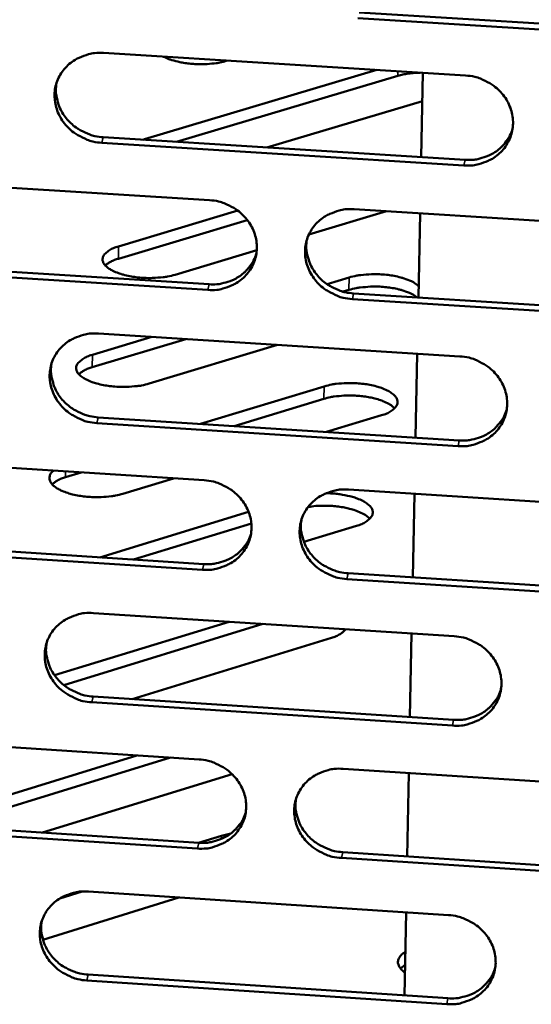
# Model space of a CAD drawing. Units: millimetres. Extents: x 65 to 5840, y 100 to 4100.
# Drawn here: x 5569 to 5596, y 3205 to 3256 of the extents above; entities that cross this region are included whole.
import ezdxf

# ---------------------------------------------------------------- set-up
doc = ezdxf.new("R2010")
doc.units = ezdxf.units.MM
doc.header["$LTSCALE"] = 20
doc.layers.add('Visible (ISO)', color=7, linetype='Continuous', lineweight=50)
doc.layers.add('Visible Narrow (ISO)', color=7, linetype='Continuous', lineweight=35)

msp = doc.modelspace()

# ---------------------------------------------------------------- linework, layer by layer
at = {"layer": 'Visible (ISO)'}
for p, q in [((5605.296, 3254.595), (5586.765, 3255.745)), ((5586.831, 3256.03), (5605.356, 3254.881)), ((5573.776, 3253.966), (5592.266, 3252.815)), ((5575.872, 3249.567), (5587.734, 3253.097)), ((5580.097, 3253.572), (5580.041, 3253.556)), ((5588.802, 3252.795), (5577.509, 3249.432)), ((5589.999, 3248.651), (5590.086, 3252.951)), ((5590.057, 3251.512), (5582.121, 3249.144)), ((5573.764, 3249.666), (5592.237, 3248.511)), ((5592.173, 3248.224), (5573.694, 3249.38)), ((5575.787, 3249.54), (5575.872, 3249.567)), ((5560.746, 3247.612), (5579.184, 3246.455)), ((5574.546, 3244.099), (5580.631, 3245.921)), ((5588.222, 3245.888), (5584.259, 3244.699)), ((5586.573, 3245.992), (5605.081, 3244.831)), ((5589.855, 3241.491), (5589.942, 3245.781)), ((5581.116, 3245.442), (5574.535, 3243.47)), ((5581.598, 3243.901), (5577.435, 3242.652)), ((5560.746, 3243.327), (5579.167, 3242.165)), ((5579.098, 3241.877), (5560.671, 3243.039)), ((5585.189, 3242.172), (5586.315, 3242.511)), ((5586.303, 3241.881), (5586.005, 3241.791)), ((5586.549, 3241.7), (5605.04, 3240.534)), ((5604.98, 3240.244), (5586.483, 3241.411)), ((5573.519, 3239.653), (5591.974, 3238.486)), ((5577.971, 3239.372), (5573.192, 3237.932)), ((5573.203, 3238.565), (5576.247, 3239.481)), ((5582.657, 3239.075), (5576.109, 3237.099)), ((5589.712, 3234.345), (5589.798, 3238.623)), ((5578.723, 3235.043), (5585.043, 3236.957)), ((5585.031, 3236.323), (5580.445, 3234.934)), ((5591.881, 3233.911), (5573.437, 3235.084)), ((5573.507, 3235.375), (5591.946, 3234.203)), ((5587.973, 3235.486), (5585.166, 3234.634)), ((5560.513, 3233.338), (5578.917, 3232.164)), ((5572.626, 3232.566), (5571.833, 3232.325)), ((5577.356, 3232.264), (5574.765, 3231.478)), ((5586.292, 3231.694), (5604.765, 3230.516)), ((5589.569, 3227.211), (5589.654, 3231.479)), ((5573.582, 3228.236), (5581.184, 3230.551)), ((5581.323, 3229.959), (5575.304, 3228.126)), ((5586.701, 3229.844), (5584.007, 3229.022)), ((5560.513, 3229.074), (5578.9, 3227.895)), ((5578.831, 3227.602), (5560.439, 3228.782)), ((5604.665, 3225.946), (5586.202, 3227.13)), ((5586.269, 3227.423), (5604.725, 3226.24)), ((5573.262, 3225.394), (5591.684, 3224.209)), ((5571.274, 3222.217), (5580.192, 3224.948)), ((5581.911, 3224.837), (5571.743, 3221.722)), ((5586.094, 3224.497), (5586.019, 3224.573)), ((5585.413, 3224.132), (5575.237, 3221.008)), ((5589.425, 3220.091), (5589.511, 3224.349)), ((5573.251, 3221.136), (5591.655, 3219.947)), ((5591.591, 3219.651), (5573.18, 3220.842)), ((5560.281, 3219.117), (5578.651, 3217.926)), ((5577.191, 3218.02), (5567.653, 3215.081)), ((5567.664, 3215.728), (5575.471, 3218.132)), ((5586.012, 3217.449), (5604.451, 3216.253)), ((5580.336, 3217.183), (5570.664, 3214.196)), ((5589.283, 3212.984), (5589.368, 3217.231)), ((5578.566, 3213.38), (5560.207, 3214.577)), ((5560.281, 3214.873), (5578.634, 3213.677)), ((5578.633, 3213.677), (5579.792, 3214.036)), ((5579.792, 3214.036), (5580.279, 3214.149)), ((5585.989, 3213.198), (5604.411, 3211.998)), ((5604.351, 3211.7), (5585.923, 3212.901)), ((5572.677, 3211.187), (5571.54, 3210.835)), ((5573.007, 3211.186), (5591.394, 3209.985)), ((5577.619, 3210.885), (5570.678, 3208.729)), ((5589.14, 3205.889), (5589.225, 3210.126)), ((5589.172, 3207.449), (5588.943, 3207.269)), ((5572.995, 3206.949), (5591.366, 3205.743)), ((5591.301, 3205.444), (5572.925, 3206.651))]:
    msp.add_line(p, q, dxfattribs=at)
at = {"layer": 'Visible (ISO)', "flags": 128}
for points in [[(5573.694, 3249.38, -0.03616), (5573.225, 3249.444, -0.05616), (5572.935, 3249.54, -0.016117), (5572.457, 3249.779, -0.036002), (5572.255, 3249.908, -0.037604), (5571.969, 3250.157, -0.037118), (5571.72, 3250.449, -0.039686), (5571.526, 3250.764, -0.039122), (5571.382, 3251.11, -0.041774), (5571.299, 3251.461, -0.041352), (5571.274, 3251.826, -0.042956), (5571.31, 3252.181, -0.042825), (5571.407, 3252.526, -0.042586), (5571.562, 3252.851, -0.042784), (5571.768, 3253.144, -0.040832), (5572.027, 3253.405, -0.041295), (5572.322, 3253.617, -0.038576), (5572.532, 3253.723, -0.017689), (5573.014, 3253.901, -0.058229), (5573.313, 3253.962, -0.038395), (5573.776, 3253.966)], [(5580.041, 3253.556, -0.014629), (5579.713, 3253.474, -0.027597), (5579.535, 3253.446, -0.00326), (5579.071, 3253.401, -0.014175), (5578.964, 3253.394, -0.01257), (5578.664, 3253.391, -0.0127), (5578.367, 3253.404, -0.013595), (5578.086, 3253.43, -0.012738), (5577.788, 3253.474, -0.016542), (5577.677, 3253.498, -0.004457), (5577.268, 3253.601, -0.032791), (5577.117, 3253.651, -0.017183), (5576.842, 3253.775)], [(5589.948, 3252.959, 0.017091), (5589.643, 3252.945, 0.017091), (5589.339, 3252.91, 0.015366), (5589.069, 3252.861, 0.015366), (5588.802, 3252.795)], [(5592.266, 3252.815, -0.036205), (5592.736, 3252.751, -0.056189), (5593.027, 3252.655, -0.01615), (5593.506, 3252.415, -0.036056), (5593.708, 3252.286, -0.037724), (5593.995, 3252.037, -0.037232), (5594.244, 3251.744, -0.039825), (5594.438, 3251.429, -0.039271), (5594.582, 3251.082, -0.041883), (5594.664, 3250.73, -0.041487), (5594.688, 3250.365, -0.042984), (5594.65, 3250.009, -0.042886), (5594.552, 3249.663, -0.042516), (5594.396, 3249.338, -0.042748), (5594.189, 3249.045, -0.040698), (5593.928, 3248.784, -0.041187), (5593.632, 3248.571, -0.038437), (5593.421, 3248.466, -0.017604), (5592.938, 3248.289, -0.058088), (5592.637, 3248.228, -0.03827), (5592.173, 3248.224)], [(5571.376, 3252.439, 0.037384), (5571.339, 3252.04, 0.058653), (5571.364, 3251.786, 0.016858), (5571.477, 3251.342, 0.03728), (5571.55, 3251.147, 0.034947), (5571.715, 3250.846, 0.035476), (5571.918, 3250.574, 0.033465), (5572.165, 3250.325, 0.033869), (5572.44, 3250.114, 0.032714), (5572.62, 3250.01, 0.0136), (5573.072, 3249.803, 0.052117), (5573.334, 3249.722, 0.032856), (5573.764, 3249.666)], [(5592.237, 3248.511, 0.031945), (5592.635, 3248.51, 0.050489), (5592.884, 3248.551, 0.012838), (5593.32, 3248.68, 0.031989), (5593.49, 3248.748, 0.034012), (5593.76, 3248.899, 0.033525), (5594.011, 3249.088, 0.035405), (5594.142, 3249.218, 0.015276), (5594.412, 3249.548, 0.055971), (5594.534, 3249.749, 0.0354), (5594.665, 3250.096)], [(5579.184, 3246.455, -0.036152), (5579.653, 3246.392, -0.056139), (5579.943, 3246.296, -0.016113), (5580.421, 3246.056, -0.035996), (5580.623, 3245.927, -0.037637), (5580.909, 3245.678, -0.037146), (5581.158, 3245.386, -0.039748), (5581.352, 3245.072, -0.039186), (5581.496, 3244.726, -0.041851), (5581.579, 3244.374, -0.041441), (5581.603, 3244.01, -0.043017), (5581.566, 3243.655, -0.042906), (5581.469, 3243.311, -0.042601), (5581.314, 3242.986, -0.042824), (5581.107, 3242.694, -0.040794), (5580.848, 3242.434, -0.041282), (5580.553, 3242.222, -0.038503), (5580.342, 3242.117, -0.017644), (5579.861, 3241.941, -0.058139), (5579.561, 3241.88, -0.038326), (5579.098, 3241.877)], [(5586.483, 3241.411, -0.036138), (5586.014, 3241.475, -0.056111), (5585.724, 3241.571, -0.016099), (5585.246, 3241.81, -0.035983), (5585.044, 3241.939, -0.03765), (5584.758, 3242.188, -0.037151), (5584.509, 3242.48, -0.039772), (5584.316, 3242.794, -0.039202), (5584.172, 3243.14, -0.041872), (5584.089, 3243.492, -0.041454), (5584.065, 3243.856, -0.043021), (5584.102, 3244.211, -0.042901), (5584.199, 3244.556, -0.042585), (5584.354, 3244.88, -0.042798), (5584.561, 3245.172, -0.040768), (5584.821, 3245.433, -0.041244), (5585.116, 3245.645, -0.038484), (5585.327, 3245.75, -0.017626), (5585.809, 3245.927, -0.058122), (5586.11, 3245.988, -0.038309), (5586.573, 3245.992)], [(5577.435, 3242.652, -0.016813), (5577.041, 3242.556, -0.031215), (5576.825, 3242.525, -0.004321), (5576.279, 3242.487, -0.016123), (5576.133, 3242.482, -0.015145), (5575.784, 3242.494, -0.014716), (5575.427, 3242.527, -0.017977), (5575.122, 3242.575, -0.015612), (5574.775, 3242.655, -0.025198), (5574.536, 3242.73, -0.020005), (5574.244, 3242.853, -0.042073), (5574.063, 3242.957, -0.037775), (5573.883, 3243.102, -0.076444), (5573.779, 3243.236, -0.086214), (5573.729, 3243.379, -0.101365), (5573.734, 3243.518, -0.0948), (5573.796, 3243.654, -0.057921), (5573.87, 3243.737, -0.024044), (5574.077, 3243.903, -0.057301), (5574.278, 3244.015, -0.046826), (5574.546, 3244.099)], [(5584.157, 3244.434, 0.037036), (5584.126, 3244.038, 0.058227), (5584.155, 3243.787, 0.016586), (5584.272, 3243.348, 0.036935), (5584.346, 3243.157, 0.034611), (5584.513, 3242.86, 0.035142), (5584.716, 3242.593, 0.033135), (5584.962, 3242.348, 0.033542), (5585.236, 3242.14, 0.032373), (5585.413, 3242.039, 0.013347), (5585.863, 3241.834, 0.051667), (5586.123, 3241.755, 0.032511), (5586.549, 3241.7)], [(5579.167, 3242.165, 0.031641), (5579.56, 3242.164, 0.050097), (5579.806, 3242.203, 0.012621), (5580.237, 3242.33, 0.031686), (5580.404, 3242.395, 0.033699), (5580.671, 3242.543, 0.033212), (5580.92, 3242.727, 0.035076), (5581.05, 3242.854, 0.015027), (5581.32, 3243.177, 0.055555), (5581.442, 3243.374, 0.03507), (5581.576, 3243.715)], [(5574.535, 3243.47, 0.032877), (5574.332, 3243.405, 0.032877), (5574.14, 3243.314, 0.026), (5573.997, 3243.225, 0.026), (5573.865, 3243.122)], [(5586.315, 3242.511, -0.01677), (5586.706, 3242.606, -0.031169), (5586.92, 3242.637, -0.004294), (5587.463, 3242.676, -0.016088), (5587.608, 3242.681, -0.014997), (5587.955, 3242.67, -0.014631), (5588.31, 3242.638, -0.017667), (5588.616, 3242.59, -0.015431), (5588.961, 3242.512, -0.024502), (5589.121, 3242.463, -0.010105), (5589.498, 3242.317, -0.049842), (5589.633, 3242.244, -0.026217), (5589.867, 3242.07)], [(5589.791, 3241.495, 0.02349), (5589.542, 3241.659, 0.04472), (5589.4, 3241.726, 0.008179), (5589.009, 3241.863, 0.022161), (5588.861, 3241.905, 0.014768), (5588.526, 3241.974, 0.016568), (5588.224, 3242.016, 0.014201), (5587.882, 3242.043, 0.014404), (5587.545, 3242.05, 0.015687), (5587.409, 3242.045, 0.004054), (5586.885, 3242.004, 0.030414), (5586.679, 3241.973, 0.016307), (5586.303, 3241.881)], [(5573.437, 3235.084, -0.036085), (5572.969, 3235.149, -0.056062), (5572.68, 3235.244, -0.016062), (5572.202, 3235.484, -0.035923), (5572.001, 3235.612, -0.037563), (5571.715, 3235.86, -0.037065), (5571.467, 3236.152, -0.039696), (5571.273, 3236.466, -0.039118), (5571.129, 3236.811, -0.041839), (5571.046, 3237.161, -0.041407), (5571.021, 3237.524, -0.043054), (5571.058, 3237.878, -0.04292), (5571.154, 3238.222, -0.042671), (5571.308, 3238.546, -0.042874), (5571.514, 3238.837, -0.040864), (5571.773, 3239.097, -0.041339), (5572.067, 3239.308, -0.038549), (5572.277, 3239.413, -0.017666), (5572.757, 3239.589, -0.058172), (5573.057, 3239.65, -0.038365), (5573.519, 3239.653)], [(5576.109, 3237.099, -0.01691), (5575.712, 3237.002, -0.031366), (5575.494, 3236.971, -0.004366), (5574.946, 3236.932, -0.016218), (5574.798, 3236.928, -0.015242), (5574.447, 3236.939, -0.014811), (5574.087, 3236.973, -0.018089), (5573.78, 3237.022, -0.015719), (5573.432, 3237.102, -0.025336), (5573.191, 3237.179, -0.020154), (5572.897, 3237.303, -0.042214), (5572.716, 3237.408, -0.037957), (5572.535, 3237.555, -0.076356), (5572.43, 3237.691, -0.085886), (5572.38, 3237.835, -0.100745), (5572.385, 3237.976, -0.094326), (5572.448, 3238.114, -0.057795), (5572.523, 3238.197, -0.02405), (5572.732, 3238.365, -0.057401), (5572.933, 3238.479, -0.046848), (5573.203, 3238.565)], [(5571.122, 3238.129, 0.037304), (5571.087, 3237.733, 0.058575), (5571.113, 3237.481, 0.016796), (5571.227, 3237.039, 0.037197), (5571.3, 3236.846, 0.034815), (5571.465, 3236.547, 0.035355), (5571.668, 3236.278, 0.033311), (5571.915, 3236.03, 0.033722), (5572.188, 3235.82, 0.032551), (5572.367, 3235.718, 0.013486), (5572.818, 3235.511, 0.051911), (5573.079, 3235.431, 0.032696), (5573.507, 3235.375)], [(5591.974, 3238.486, -0.03613), (5592.444, 3238.422, -0.056091), (5592.734, 3238.326, -0.016096), (5593.212, 3238.086, -0.035977), (5593.414, 3237.957, -0.037683), (5593.7, 3237.708, -0.037179), (5593.949, 3237.416, -0.039835), (5594.142, 3237.102, -0.039267), (5594.286, 3236.756, -0.041949), (5594.368, 3236.405, -0.041542), (5594.392, 3236.042, -0.043082), (5594.354, 3235.687, -0.042981), (5594.256, 3235.342, -0.0426), (5594.101, 3235.018, -0.042838), (5593.893, 3234.727, -0.04073), (5593.633, 3234.467, -0.041232), (5593.338, 3234.256, -0.038411), (5593.127, 3234.151, -0.017581), (5592.645, 3233.975, -0.058032), (5592.345, 3233.914, -0.038241), (5591.881, 3233.911)], [(5573.192, 3237.932, 0.033264), (5572.987, 3237.866, 0.033264), (5572.793, 3237.773, 0.026294), (5572.649, 3237.682, 0.026294), (5572.515, 3237.576)], [(5585.043, 3236.957, -0.016947), (5585.439, 3237.053, -0.031451), (5585.656, 3237.085, -0.004382), (5586.204, 3237.124, -0.016252), (5586.352, 3237.128, -0.015199), (5586.703, 3237.117, -0.0148), (5587.063, 3237.083, -0.017975), (5587.371, 3237.034, -0.015655), (5587.72, 3236.954, -0.025068), (5587.963, 3236.877, -0.019946), (5588.258, 3236.753, -0.041587), (5588.441, 3236.648, -0.037087), (5588.626, 3236.5, -0.075274), (5588.733, 3236.364, -0.084503), (5588.786, 3236.219, -0.100988), (5588.783, 3236.077, -0.095049), (5588.723, 3235.939, -0.059183), (5588.649, 3235.855, -0.024614), (5588.443, 3235.686, -0.058205), (5588.242, 3235.571, -0.047688), (5587.973, 3235.486)], [(5588.64, 3235.837, 0.026619), (5588.457, 3235.996, 0.0504), (5588.348, 3236.064, 0.010178), (5588.045, 3236.206, 0.024968), (5587.918, 3236.255, 0.015156), (5587.632, 3236.34, 0.017681), (5587.382, 3236.396, 0.013328), (5587.072, 3236.447, 0.014327), (5586.78, 3236.477, 0.013218), (5586.47, 3236.493, 0.013126), (5586.157, 3236.492, 0.014736), (5586.042, 3236.485, 0.003521), (5585.559, 3236.439, 0.028607), (5585.373, 3236.409, 0.015226), (5585.031, 3236.323)], [(5591.946, 3234.203, 0.031964), (5592.344, 3234.201, 0.050497), (5592.593, 3234.242, 0.012853), (5593.028, 3234.37, 0.03201), (5593.198, 3234.438, 0.034089), (5593.468, 3234.588, 0.033589), (5593.718, 3234.777, 0.035523), (5593.849, 3234.907, 0.015362), (5594.119, 3235.236, 0.056132), (5594.24, 3235.437, 0.035519), (5594.37, 3235.783)], [(5574.765, 3231.478, -0.01636), (5574.386, 3231.384, -0.030468), (5574.179, 3231.352, -0.004075), (5573.652, 3231.31, -0.015749), (5573.515, 3231.304, -0.014511), (5573.175, 3231.311, -0.0143), (5572.832, 3231.338, -0.016673), (5572.528, 3231.38, -0.014892), (5572.191, 3231.449, -0.022229), (5571.944, 3231.519, -0.018108), (5571.649, 3231.63, -0.034797), (5571.462, 3231.723, -0.029072), (5571.254, 3231.862, -0.06132), (5571.128, 3231.985, -0.064897), (5571.042, 3232.126, -0.094233), (5571.019, 3232.227, -0.056262), (5571.031, 3232.399, -0.114429), (5571.089, 3232.533, -0.092306), (5571.221, 3232.655)], [(5571.833, 3232.325, 0.033652), (5571.625, 3232.258, 0.033652), (5571.429, 3232.163, 0.026589), (5571.283, 3232.07, 0.026589), (5571.149, 3231.963)], [(5578.917, 3232.164, -0.036077), (5579.385, 3232.1, -0.056041), (5579.674, 3232.004, -0.016059), (5580.152, 3231.765, -0.035917), (5580.353, 3231.636, -0.037596), (5580.638, 3231.388, -0.037092), (5580.887, 3231.097, -0.039758), (5581.08, 3230.783, -0.039182), (5581.224, 3230.438, -0.041916), (5581.307, 3230.088, -0.041496), (5581.331, 3229.726, -0.043115), (5581.294, 3229.372, -0.043001), (5581.197, 3229.028, -0.042686), (5581.043, 3228.705, -0.042914), (5580.836, 3228.415, -0.040826), (5580.577, 3228.156, -0.041327), (5580.283, 3227.945, -0.038477), (5580.073, 3227.841, -0.017621), (5579.592, 3227.665, -0.058082), (5579.293, 3227.605, -0.038297), (5578.831, 3227.602)], [(5586.202, 3227.13, -0.036063), (5585.734, 3227.194, -0.056013), (5585.445, 3227.29, -0.016045), (5584.967, 3227.529, -0.035904), (5584.766, 3227.658, -0.037609), (5584.481, 3227.906, -0.037097), (5584.232, 3228.197, -0.039782), (5584.039, 3228.511, -0.039198), (5583.895, 3228.856, -0.041937), (5583.812, 3229.206, -0.041509), (5583.789, 3229.568, -0.043119), (5583.825, 3229.922, -0.042996), (5583.923, 3230.266, -0.04267), (5584.078, 3230.589, -0.042887), (5584.284, 3230.88, -0.040801), (5584.543, 3231.139, -0.041289), (5584.838, 3231.35, -0.038457), (5585.048, 3231.455, -0.017603), (5585.53, 3231.631, -0.058065), (5585.829, 3231.691, -0.03828), (5586.292, 3231.694)], [(5585.146, 3231.506, -0.017045), (5585.588, 3231.488, -0.028568), (5585.85, 3231.453, -0.004386), (5586.356, 3231.351, -0.01579), (5586.495, 3231.317, -0.025639), (5586.732, 3231.238, -0.020444), (5587.019, 3231.112, -0.042626), (5587.197, 3231.005, -0.038473), (5587.373, 3230.856, -0.076203), (5587.474, 3230.72, -0.084967), (5587.521, 3230.575, -0.09877), (5587.514, 3230.433, -0.092605), (5587.451, 3230.296, -0.057004), (5587.377, 3230.212, -0.023796), (5587.169, 3230.044, -0.057383), (5586.969, 3229.93, -0.046606), (5586.701, 3229.844)], [(5587.375, 3230.203, 0.027023), (5587.188, 3230.366, 0.051089), (5587.077, 3230.436, 0.010477), (5586.768, 3230.581, 0.02532), (5586.636, 3230.631, 0.015357), (5586.342, 3230.718, 0.017912), (5586.086, 3230.775, 0.01356), (5585.767, 3230.825, 0.01454), (5585.469, 3230.855, 0.013544), (5585.353, 3230.86, 0.002994), (5584.832, 3230.866, 0.025651), (5584.616, 3230.856, 0.014016), (5584.225, 3230.806)], [(5583.88, 3230.14, 0.036962), (5583.85, 3229.746, 0.058155), (5583.88, 3229.497, 0.016529), (5583.998, 3229.06, 0.036856), (5584.072, 3228.871, 0.034484), (5584.239, 3228.576, 0.035027), (5584.442, 3228.311, 0.032986), (5584.688, 3228.067, 0.033402), (5584.961, 3227.861, 0.032216), (5585.137, 3227.761, 0.013238), (5585.586, 3227.557, 0.051469), (5585.844, 3227.478, 0.032358), (5586.269, 3227.423)], [(5578.9, 3227.895, 0.031665), (5579.293, 3227.893, 0.050112), (5579.539, 3227.932, 0.012638), (5579.97, 3228.058, 0.031711), (5580.136, 3228.123, 0.03378), (5580.404, 3228.271, 0.03328), (5580.653, 3228.455, 0.035198), (5580.782, 3228.581, 0.015116), (5581.052, 3228.904, 0.055722), (5581.173, 3229.101, 0.035192), (5581.306, 3229.441)], [(5573.18, 3220.842, -0.03601), (5572.713, 3220.906, -0.055963), (5572.425, 3221.002, -0.016008), (5571.948, 3221.241, -0.035844), (5571.747, 3221.369, -0.037523), (5571.463, 3221.616, -0.037012), (5571.214, 3221.907, -0.039706), (5571.021, 3222.22, -0.039114), (5570.877, 3222.564, -0.041904), (5570.794, 3222.913, -0.041463), (5570.77, 3223.275, -0.043151), (5570.806, 3223.628, -0.043015), (5570.902, 3223.971, -0.042755), (5571.056, 3224.293, -0.042964), (5571.262, 3224.583, -0.040897), (5571.52, 3224.841, -0.041384), (5571.813, 3225.051, -0.038523), (5572.023, 3225.156, -0.017643), (5572.502, 3225.331, -0.058116), (5572.801, 3225.391, -0.038336), (5573.262, 3225.394)], [(5586.152, 3224.565, -0.032474), (5586.017, 3224.435, -0.032474), (5585.866, 3224.324, -0.04299), (5585.648, 3224.208, -0.04299), (5585.413, 3224.132)], [(5591.684, 3224.209, -0.036055), (5592.152, 3224.145, -0.055992), (5592.441, 3224.048, -0.016041), (5592.919, 3223.809, -0.035898), (5593.12, 3223.681, -0.037642), (5593.406, 3223.433, -0.037125), (5593.654, 3223.141, -0.039845), (5593.847, 3222.828, -0.039263), (5593.991, 3222.483, -0.042014), (5594.073, 3222.133, -0.041598), (5594.096, 3221.771, -0.04318), (5594.059, 3221.417, -0.043077), (5593.961, 3221.075, -0.042684), (5593.806, 3220.752, -0.042927), (5593.599, 3220.462, -0.040763), (5593.339, 3220.203, -0.041276), (5593.045, 3219.993, -0.038384), (5592.834, 3219.889, -0.017558), (5592.353, 3219.714, -0.057975), (5592.053, 3219.654, -0.038211), (5591.591, 3219.651)], [(5570.868, 3223.873, 0.037226), (5570.835, 3223.479, 0.058499), (5570.862, 3223.228, 0.016736), (5570.977, 3222.789, 0.037115), (5571.051, 3222.598, 0.034685), (5571.217, 3222.301, 0.035236), (5571.419, 3222.033, 0.03316), (5571.665, 3221.787, 0.033578), (5571.938, 3221.579, 0.032391), (5572.115, 3221.477, 0.013374), (5572.565, 3221.272, 0.051709), (5572.824, 3221.192, 0.032539), (5573.251, 3221.136)], [(5591.655, 3219.947, 0.031981), (5592.053, 3219.945, 0.050503), (5592.302, 3219.985, 0.012865), (5592.737, 3220.113, 0.032027), (5592.906, 3220.18, 0.034163), (5593.176, 3220.331, 0.03365), (5593.427, 3220.519, 0.035638), (5593.557, 3220.649, 0.015447), (5593.826, 3220.977, 0.056289), (5593.947, 3221.177, 0.035634), (5594.076, 3221.523)], [(5578.651, 3217.926, -0.036002), (5579.118, 3217.861, -0.055943), (5579.406, 3217.765, -0.016005), (5579.883, 3217.526, -0.035839), (5580.084, 3217.398, -0.037556), (5580.369, 3217.151, -0.037039), (5580.617, 3216.86, -0.039768), (5580.81, 3216.547, -0.039178), (5580.954, 3216.203, -0.041981), (5581.036, 3215.855, -0.041552), (5581.06, 3215.493, -0.043212), (5581.024, 3215.141, -0.043096), (5580.927, 3214.799, -0.04277), (5580.772, 3214.477, -0.043004), (5580.567, 3214.188, -0.040859), (5580.308, 3213.93, -0.041371), (5580.015, 3213.72, -0.03845), (5579.805, 3213.617, -0.017598), (5579.325, 3213.442, -0.058025), (5579.026, 3213.383, -0.038267), (5578.566, 3213.38)], [(5585.923, 3212.901, -0.035988), (5585.455, 3212.966, -0.055915), (5585.167, 3213.062, -0.015991), (5584.69, 3213.301, -0.035825), (5584.489, 3213.429, -0.037568), (5584.204, 3213.676, -0.037044), (5583.956, 3213.967, -0.039792), (5583.763, 3214.279, -0.039194), (5583.62, 3214.623, -0.042002), (5583.537, 3214.972, -0.041565), (5583.513, 3215.334, -0.043217), (5583.55, 3215.686, -0.043091), (5583.647, 3216.028, -0.042754), (5583.802, 3216.35, -0.042977), (5584.008, 3216.64, -0.040833), (5584.267, 3216.898, -0.041333), (5584.561, 3217.108, -0.038431), (5584.771, 3217.212, -0.01758), (5585.251, 3217.386, -0.058009), (5585.55, 3217.446, -0.03825), (5586.012, 3217.449)], [(5583.603, 3215.898, 0.036889), (5583.576, 3215.507, 0.058084), (5583.606, 3215.26, 0.016473), (5583.725, 3214.825, 0.036779), (5583.8, 3214.638, 0.034359), (5583.967, 3214.344, 0.034913), (5584.17, 3214.081, 0.032841), (5584.415, 3213.839, 0.033263), (5584.686, 3213.634, 0.032063), (5584.861, 3213.535, 0.013132), (5585.309, 3213.332, 0.051274), (5585.566, 3213.254, 0.032207), (5585.989, 3213.198)], [(5578.634, 3213.677, 0.031686), (5579.027, 3213.675, 0.050123), (5579.272, 3213.714, 0.012654), (5579.703, 3213.839, 0.031733), (5579.87, 3213.904, 0.033858), (5580.137, 3214.051, 0.033345), (5580.386, 3214.235, 0.035317), (5580.515, 3214.361, 0.015203), (5580.784, 3214.684, 0.055884), (5580.905, 3214.88, 0.035312), (5581.037, 3215.219)], [(5572.925, 3206.651, -0.035936), (5572.459, 3206.716, -0.055866), (5572.171, 3206.811, -0.015955), (5571.695, 3207.05, -0.035766), (5571.495, 3207.178, -0.037482), (5571.211, 3207.425, -0.036958), (5570.963, 3207.715, -0.039715), (5570.77, 3208.027, -0.039109), (5570.626, 3208.37, -0.041969), (5570.543, 3208.718, -0.041518), (5570.519, 3209.078, -0.043249), (5570.555, 3209.43, -0.04311), (5570.651, 3209.771, -0.042839), (5570.805, 3210.092, -0.043054), (5571.01, 3210.381, -0.040929), (5571.267, 3210.638, -0.041428), (5571.56, 3210.847, -0.038496), (5571.769, 3210.951, -0.01762), (5572.248, 3211.125, -0.058059), (5572.547, 3211.184, -0.038306), (5573.007, 3211.186)], [(5591.394, 3209.985, -0.03598), (5591.861, 3209.92, -0.055894), (5592.15, 3209.824, -0.015988), (5592.627, 3209.585, -0.03582), (5592.828, 3209.456, -0.037601), (5593.113, 3209.209, -0.037072), (5593.361, 3208.918, -0.039855), (5593.554, 3208.606, -0.039259), (5593.697, 3208.262, -0.042079), (5593.779, 3207.914, -0.041654), (5593.802, 3207.553, -0.043277), (5593.765, 3207.201, -0.043172), (5593.668, 3206.859, -0.042768), (5593.512, 3206.538, -0.043016), (5593.306, 3206.249, -0.040794), (5593.047, 3205.992, -0.04132), (5592.753, 3205.783, -0.038358), (5592.543, 3205.679, -0.017536), (5592.062, 3205.505, -0.057919), (5591.763, 3205.446, -0.038181), (5591.301, 3205.444)], [(5570.616, 3209.669, 0.03715), (5570.584, 3209.277, 0.058424), (5570.612, 3209.028, 0.016677), (5570.729, 3208.592, 0.037034), (5570.802, 3208.402, 0.034557), (5570.968, 3208.107, 0.03512), (5571.171, 3207.841, 0.033011), (5571.416, 3207.597, 0.033437), (5571.688, 3207.39, 0.032235), (5571.864, 3207.29, 0.013265), (5572.313, 3207.085, 0.05151), (5572.571, 3207.005, 0.032385), (5572.995, 3206.949)], [(5589.164, 3207.073, -0.070018), (5588.999, 3207.192, -0.084155), (5588.897, 3207.328, -0.039527), (5588.824, 3207.507, -0.083244), (5588.81, 3207.599, -0.084298), (5588.827, 3207.69, -0.040548), (5588.908, 3207.863, -0.08591), (5589.015, 3207.993, -0.071422), (5589.185, 3208.101)], [(5591.366, 3205.743, 0.031995), (5591.763, 3205.741, 0.050504), (5592.012, 3205.781, 0.012876), (5592.447, 3205.908, 0.032042), (5592.616, 3205.975, 0.034234), (5592.886, 3206.125, 0.033708), (5593.136, 3206.313, 0.03575), (5593.266, 3206.442, 0.01553), (5593.534, 3206.77, 0.056444), (5593.655, 3206.97, 0.035747), (5593.784, 3207.315)]]:
    msp.add_lwpolyline(points, format="xyb", dxfattribs=at)
at = {"layer": 'Visible Narrow (ISO)'}
for p, q in [((5588.806, 3253.03), (5588.802, 3252.795)), ((5573.694, 3249.38), (5573.764, 3249.666)), ((5575.872, 3249.567), (5575.872, 3249.535)), ((5592.173, 3248.224), (5592.237, 3248.511)), ((5574.546, 3244.099), (5574.535, 3243.47)), ((5579.098, 3241.877), (5579.167, 3242.165)), ((5586.315, 3242.511), (5586.303, 3241.881)), ((5586.483, 3241.411), (5586.549, 3241.7)), ((5573.203, 3238.565), (5573.192, 3237.932)), ((5585.043, 3236.957), (5585.031, 3236.323)), ((5573.437, 3235.084), (5573.507, 3235.375)), ((5591.881, 3233.911), (5591.946, 3234.203)), ((5571.838, 3232.616), (5571.833, 3232.325)), ((5578.831, 3227.602), (5578.9, 3227.895)), ((5586.202, 3227.13), (5586.269, 3227.423)), ((5573.18, 3220.842), (5573.251, 3221.136)), ((5591.591, 3219.651), (5591.655, 3219.947)), ((5579.792, 3214.036), (5579.789, 3213.868)), ((5578.566, 3213.38), (5578.634, 3213.677)), ((5585.923, 3212.901), (5585.989, 3213.198)), ((5572.925, 3206.651), (5572.995, 3206.949)), ((5591.301, 3205.444), (5591.366, 3205.743))]:
    msp.add_line(p, q, dxfattribs=at)

doc.saveas('drawing.dxf')
